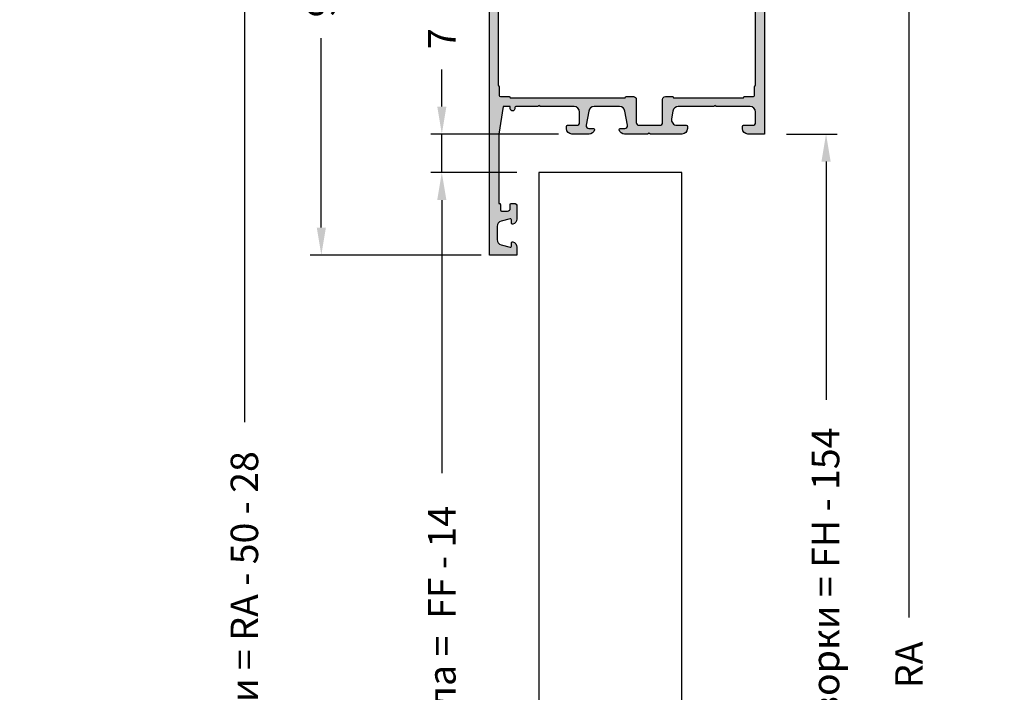
# Model space of a CAD drawing. Units: millimetres. Extents: x -286258 to 20675, y 209 to 120414.
# Drawn here: x 13607 to 13786, y 6110 to 6232 of the extents above; entities that cross this region are included whole.
import ezdxf

# ---------------------------------------------------------------- set-up
doc = ezdxf.new("R2010")
doc.units = ezdxf.units.MM
for name, color, linetype in [('AL_CONT', 50, 'Continuous'), ('BEM', 7, 'Continuous'), ('DIM_2', 253, 'Continuous'), ('GL_EDGE', 101, 'Continuous'), ('xline', 7, 'Continuous')]:
    doc.layers.add(name, color=color, linetype=linetype)
doc.styles.add('TEXT', font='ARIAL.TTF')
doc.dimstyles.new('TSG_1_2', dxfattribs={"dimscale": 0, "dimtxt": 2.5, "dimasz": 2.5, "dimexe": 1, "dimexo": 2, "dimgap": 2, "dimtad": 0, "dimdec": 1, "dimlfac": -1, "dimzin": 9, "dimdsep": 46, "dimtxsty": 'TEXT', "dimcen": -1, "dimclrd": 7, "dimclre": 7, "dimclrt": 4, "dimadec": 0, "dimazin": 0, "dimtfac": 0.7, "dimtdec": 1, "dimtmove": 0, "dimatfit": 2, "dimfxl": 1, "dimtolj": 1, "dimtzin": 9, "dimarcsym": 0})

# ---------------------------------------------------------------- blocks, each defined once
blk = doc.blocks.new('*D118')
at = {"layer": 'BEM', "color": 7, "lineweight": -2, "transparency": 16777216}
for p, q in [((13745.87422429393, 6338.580277213074), (13770.35334162602, 6338.580277213074)), ((13768.35334162291, 6333.580277205278), (13768.35334162291, 6123.660712807346)), ((13768.35334162291, 5896.576755476789), (13768.35334162291, 6106.496319874716)), ((13736.86484700443, 5891.576755468993), (13770.35334162602, 5891.576755468993))]:
    blk.add_line(p, q, dxfattribs=at)
at = {"layer": 'BEM', "color": 7, "transparency": 16777216}
for points in [[(13767.52000828827, 6333.580277205278), (13769.18667495754, 6333.580277205278), (13768.35334162291, 6338.580277213074)], [(13767.52000828827, 5896.576755476789), (13769.18667495754, 5896.576755476789), (13768.35334162291, 5891.576755468993)]]:
    blk.add_solid(points, dxfattribs=at)
at = {"layer": 'DEFPOINTS', "color": 0, "transparency": 16777216}
for p in [(13741.87422428769, 6338.580277213074), (13732.86484699819, 5891.576755468993), (13768.35334162291, 5891.576755468993)]:
    blk.add_point(p, dxfattribs=at)
at = {"layer": 'BEM', "color": 4, "transparency": 16777216, "insert": (13768.3533416229, 6115.078516341033), "char_height": 5.000000007796093, "attachment_point": 5, "rotation": 90, "style": 'TEXT'}
blk.add_mtext('\\A1;RA', dxfattribs=at)
blk = doc.blocks.new('*D120')
at = {"layer": 'BEM', "color": 7, "lineweight": -2, "transparency": 16777216}
for p, q in [((13683.41930114106, 6216.580277214161), (13683.41930114106, 6223.299240380694)), ((13704.63692705196, 6211.580277213075), (13681.41930114063, 6211.580277213075)), ((13683.41930114106, 6204.580277213074), (13683.41930114106, 6211.580277213075)), ((13697.07422428683, 6204.580277213074), (13681.41930114063, 6204.580277213074)), ((13683.41930114106, 6199.580277211988), (13683.41930114106, 6194.580277210901))]:
    blk.add_line(p, q, dxfattribs=at)
at = {"layer": 'BEM', "color": 7, "transparency": 16777216}
for points in [[(13682.58596780755, 6216.580277214161), (13684.25263447458, 6216.580277214161), (13683.41930114106, 6211.580277213075)], [(13682.58596780755, 6199.580277211988), (13684.25263447458, 6199.580277211988), (13683.41930114106, 6204.580277213074)]]:
    blk.add_solid(points, dxfattribs=at)
at = {"layer": 'DEFPOINTS', "color": 0, "transparency": 16777216}
for p in [(13708.63692705283, 6211.580277213075), (13683.41930114106, 6204.580277213074), (13701.07422428769, 6204.580277213074)]:
    blk.add_point(p, dxfattribs=at)
at = {"layer": 'BEM', "color": 4, "transparency": 16777216, "insert": (13683.41930114106, 6228.917589631576), "char_height": 5.00000000108625, "attachment_point": 5, "rotation": 90, "style": 'TEXT'}
blk.add_mtext('\\A1;7', dxfattribs=at)
blk = doc.blocks.new('*D122')
at = {"layer": 'BEM', "color": 7, "lineweight": -2, "transparency": 16777216}
for p, q in [((13688.27422428147, 6283.580277213072), (13645.51826261052, 6283.580277213072)), ((13647.51826261364, 6278.580277205276), (13647.51826261364, 6159.214259954578)), ((13647.51826261364, 5919.576755476791), (13647.51826261364, 6038.942772727484)), ((13688.27422428147, 5914.576755468995), (13645.51826261052, 5914.576755468995))]:
    blk.add_line(p, q, dxfattribs=at)
at = {"layer": 'BEM', "color": 7, "transparency": 16777216}
for points in [[(13646.68492927901, 6278.580277205276), (13648.35159594827, 6278.580277205276), (13647.51826261364, 6283.580277213072)], [(13646.68492927901, 5919.576755476791), (13648.35159594827, 5919.576755476791), (13647.51826261364, 5914.576755468995)]]:
    blk.add_solid(points, dxfattribs=at)
at = {"layer": 'DEFPOINTS', "color": 0, "transparency": 16777216}
for p in [(13692.27422428771, 6283.580277213072), (13647.51826261364, 5914.576755468995), (13692.27422428771, 5914.576755468995)]:
    blk.add_point(p, dxfattribs=at)
at = {"layer": 'BEM', "color": 4, "transparency": 16777216, "insert": (13647.51826261364, 6099.078516341033), "char_height": 5.000000007796093, "attachment_point": 5, "rotation": 90, "style": 'TEXT'}
blk.add_mtext('\\A1;FH = высота створки = RA - 50 - 28', dxfattribs=at)
blk = doc.blocks.new('*D123')
at = {"layer": 'BEM', "color": 7, "lineweight": -2, "transparency": 16777216}
for p, q in [((13697.07422428683, 6204.580277213074), (13681.41930114063, 6204.580277213074)), ((13683.41930114106, 6199.580277211988), (13683.41930114106, 6149.911679434029)), ((13683.41930114106, 6008.57675583757), (13683.41930114106, 6045.080165086561)), ((13697.07418827003, 6003.576755836484), (13681.41930114063, 6003.576755836484))]:
    blk.add_line(p, q, dxfattribs=at)
at = {"layer": 'BEM', "color": 7, "transparency": 16777216}
for points in [[(13682.58596780755, 6199.580277211988), (13684.25263447457, 6199.580277211988), (13683.41930114106, 6204.580277213074)], [(13682.58596780755, 6008.57675583757), (13684.25263447457, 6008.57675583757), (13683.41930114106, 6003.576755836484)]]:
    blk.add_solid(points, dxfattribs=at)
at = {"layer": 'DEFPOINTS', "color": 0, "transparency": 16777216}
for p in [(13701.07422428769, 6204.580277213074), (13683.41930114106, 6003.576755836484), (13701.0741882709, 6003.576755836484)]:
    blk.add_point(p, dxfattribs=at)
at = {"layer": 'BEM', "color": 4, "transparency": 16777216, "insert": (13683.43412758838, 6097.495922260297), "char_height": 5.00000000108625, "attachment_point": 5, "rotation": 90, "style": 'TEXT'}
blk.add_mtext('\\A1;GA = размер стекла =  FF - 14', dxfattribs=at)
blk = doc.blocks.new('*D126')
at = {"layer": 'BEM', "color": 7, "lineweight": -2, "transparency": 16777216}
for p, q in [((13688.27422428147, 6283.580277213072), (13659.50895678466, 6283.580277213072)), ((13661.50895678778, 6278.580277205276), (13661.50895678778, 6244.151218561849)), ((13661.50895678778, 6194.580277220871), (13661.50895678778, 6229.009335864297)), ((13690.57422428146, 6189.580277213075), (13659.50895678466, 6189.580277213075))]:
    blk.add_line(p, q, dxfattribs=at)
at = {"layer": 'BEM', "color": 7, "transparency": 16777216}
for points in [[(13660.67562345315, 6278.580277205276), (13662.34229012241, 6278.580277205276), (13661.50895678778, 6283.580277213072)], [(13660.67562345315, 6194.580277220871), (13662.34229012241, 6194.580277220871), (13661.50895678778, 6189.580277213075)]]:
    blk.add_solid(points, dxfattribs=at)
at = {"layer": 'DEFPOINTS', "color": 0, "transparency": 16777216}
for p in [(13692.27422428771, 6283.580277213072), (13661.50895678778, 6189.580277213075), (13694.57422428769, 6189.580277213075)]:
    blk.add_point(p, dxfattribs=at)
at = {"layer": 'BEM', "color": 4, "transparency": 16777216, "insert": (13661.50895678778, 6236.580277213075), "char_height": 5.000000007796093, "attachment_point": 5, "rotation": 90, "style": 'TEXT'}
blk.add_mtext('\\A1;94', dxfattribs=at)
blk = doc.blocks.new('*D128')
at = {"layer": 'BEM', "color": 7, "lineweight": -2, "transparency": 16777216}
for p, q in [((13746.07422428856, 6211.580277213072), (13755.28971746036, 6211.580277213072)), ((13753.28971745993, 6206.580277211986), (13753.28971745993, 6163.28018506629)), ((13753.28971745993, 6001.576755470081), (13753.28971745993, 6056.146487907953)), ((13744.57422428857, 5996.576755468996), (13755.28971746036, 5996.576755468996))]:
    blk.add_line(p, q, dxfattribs=at)
at = {"layer": 'BEM', "color": 7, "transparency": 16777216}
for points in [[(13752.45638412641, 6206.580277211986), (13754.12305079344, 6206.580277211986), (13753.28971745993, 6211.580277213072)], [(13752.45638412641, 6001.576755470081), (13754.12305079344, 6001.576755470081), (13753.28971745993, 5996.576755468996)]]:
    blk.add_solid(points, dxfattribs=at)
at = {"layer": 'DEFPOINTS', "color": 0, "transparency": 16777216}
for p in [(13742.07422428769, 6211.580277213072), (13753.28971745993, 6211.580277213072), (13740.5742242877, 5996.576755468996)]:
    blk.add_point(p, dxfattribs=at)
at = {"layer": 'BEM', "color": 4, "transparency": 16777216, "insert": (13753.19260396603, 6109.713336487123), "char_height": 5.00000000108625, "attachment_point": 5, "rotation": 90, "style": 'TEXT'}
blk.add_mtext('\\A1;FF = фальц створки = FH - 154', dxfattribs=at)
blk = doc.blocks.new('252281')
at = {"layer": 'DIM_2'}
h = blk.add_hatch(color=256, dxfattribs=at)
edge = h.paths.add_edge_path(flags=16)
edge.add_line((6.600000000000406, -1.300000000000882), (6.600000000001656, -20.50000000000093))
edge.add_arc((6.600000000001656, -20.70000000000097), 0.2000000000000455, 1.63140612130519e-11, 90, ccw=False)
edge.add_line((6.800000000001702, -20.70000000000092), (6.800000000001588, -24.30000000000088))
edge.add_arc((6.600000000001429, -24.30000000000082), 0.2000000000001592, 270, 359.99999999998374, ccw=False)
edge.add_line((6.600000000001429, -24.50000000000098), (6.600000000000747, -37.20000000000092))
edge.add_line((6.600000000000747, -37.20000000000092), (6.600000000000178, -43.70000000000103))
edge.add_arc((6.600000000000292, -43.90000000000096), 0.1999999999999318, 0, 90.00000000003263, ccw=False)
edge.add_line((6.800000000000224, -43.90000000000096), (6.800015111128501, -45.50000188888983))
edge.add_arc((7.000015111119568, -45.50000000000104), 0.1999999999999866, 180.000541126778, 269.9999999999992)
edge.add_line((7.000015111119565, -45.70000000000103), (8.600000000000293, -45.70000000000103))
edge.add_arc((8.600000000000179, -45.90000000000096), 0.1999999999999318, 3.26281224261038e-11, 89.99999999996737, ccw=False)
edge.add_line((8.80000000000011, -45.90000000000085), (46.20000000000074, -45.90000000000091))
edge.add_arc((46.40000000000067, -45.90000000000091), 0.1999999999999318, 90, 180, ccw=False)
edge.add_line((46.40000000000067, -45.70000000000098), (48.00000000000072, -45.70000000000098))
edge.add_arc((48.00000000000074, -45.50000000000097), 0.2000000000000028, 269.9999999999959, 359.999999999996)
edge.add_line((48.20000000000074, -45.50000000000099), (48.20000000000074, -43.90000000000091))
edge.add_arc((48.40000000000067, -43.90000000000091), 0.1999999999999318, 90, 180, ccw=False)
edge.add_line((48.40000000000067, -43.70000000000098), (48.40000000000082, -22.79999780048151))
edge.add_arc((48.40000000000082, -22.59999780048158), 0.1999999999999318, 180, 270, ccw=False)
edge.add_line((48.20000000000088, -22.59999780048158), (48.20000000000088, -21.29999780048151))
edge.add_arc((48.7000000000009, -21.29999780048153), 0.5000000000000142, 89.99999999999841, 179.9999999999984, ccw=False)
edge.add_line((48.70000000000091, -20.79999780048151), (52.90000000000084, -20.79999780048157))
edge.add_arc((52.90000000000084, -20.29999780048157), 0.5, 270, 360)
edge.add_line((53.40000000000084, -20.29999780048157), (53.40000000000084, -16.50000000000099))
edge.add_arc((52.90000000000086, -16.50000000000097), 0.4999999999999858, 359.9999999999984, 449.9999999999984)
edge.add_line((52.90000000000087, -16.00000000000099), (48.70000000000094, -16.00000000000093))
edge.add_arc((48.70000000000094, -15.50000000000093), 0.5, 179.9999999999998, 270, ccw=False)
edge.add_line((48.20000000000094, -15.50000000000093), (48.20000000000094, -14.20000000000086))
edge.add_arc((48.40000000000087, -14.20000000000086), 0.1999999999999318, 90, 180, ccw=False)
edge.add_line((48.40000000000087, -14.00000000000093), (48.40000000000093, -1.300000000000885))
edge.add_arc((48.40000000000094, -1.100000000000968), 0.1999999999999176, 179.9999999999959, 269.9999999999959, ccw=False)
edge.add_line((48.20000000000103, -1.100000000000954), (48.20000000000103, 0.499999999999126))
edge.add_arc((48.00000000000102, 0.4999999999991102), 0.2000000000000028, 4.532290421085447e-12, 90.00000000000408)
edge.add_line((48.00000000000101, 0.6999999999991147), (46.40000000000096, 0.6999999999991147))
edge.add_arc((46.40000000000096, 0.8999999999990465), 0.1999999999999318, 180, 270, ccw=False)
edge.add_line((46.20000000000103, 0.8999999999990465), (8.800000000000566, 0.8999999999989363))
edge.add_arc((8.600000000000747, 0.8999999999988795), 0.1999999999998181, -90.00000000003263, 1.63140612130519e-11, ccw=False)
edge.add_line((8.600000000000634, 0.6999999999990614), (7.000015111119793, 0.6999999999990614))
edge.add_arc((7.000015111119795, 0.4999999999990751), 0.1999999999999863, 90.00000000000077, 179.9994588732227)
edge.add_line((6.800015111128729, 0.5000018888878621), (6.800000000000451, -1.100000000001007))
edge.add_arc((6.600000000000519, -1.10000000000095), 0.1999999999999318, 269.99999999996743, 359.99999999998374, ccw=False)
edge = h.paths.add_edge_path()
edge.add_line((54.00000000000095, -1.500000000000931), (53.60000000000097, -1.500000000000931))
edge.add_arc((53.60000000000097, -1.300000000000885), 0.2000000000000455, 180, 270, ccw=False)
edge.add_line((53.40000000000093, -1.300000000000885), (53.40000000000093, 0.3999999999990465))
edge.add_arc((52.90000000000093, 0.3999999999990465), 0.5, 0, 90)
edge.add_line((52.90000000000093, 0.8999999999990465), (51.00000000000095, 0.8999999999990465))
edge.add_arc((51.00000000000094, -0.1000000000009393), 0.9999999999999858, 89.99999999999919, 179.9999999999976)
edge.add_line((50.00000000000095, -0.1000000000008967), (50.00000000000095, -6.217157287526295))
edge.add_arc((49.80000000000111, -6.217157287526355), 0.1999999999998465, -45.0000000000108, 1.7280399333685637e-11, ccw=False)
edge.add_line((49.94142135623828, -6.358578643763583), (49.80000000000099, -6.50000000000087))
edge.add_line((49.80000000000099, -6.50000000000087), (49.94142135623828, -6.641421356238158))
edge.add_arc((49.8000000000011, -6.782842712475349), 0.199999999999825, -2.802380549837835e-11, 45.00000000000182, ccw=False)
edge.add_line((50.00000000000092, -6.782842712475446), (50.0000000000009, -13.15314222700905))
edge.add_arc((51.00000000000102, -13.153142227009), 1.000000000000121, 180.0000000000029, 259.9999999999956)
edge.add_line((50.82635182233399, -14.13794998002131), (52.22635182233397, -14.38480775301311))
edge.add_arc((52.40000000000092, -13.40000000000095), 0.9999999999999567, 259.9999999999986, 360.0000000000024)
edge.add_line((53.40000000000087, -13.40000000000091), (53.40000000000087, -11.70000000000098))
edge.add_arc((53.60000000000092, -11.70000000000098), 0.2000000000000455, 90, 180, ccw=False)
edge.add_line((53.60000000000092, -11.50000000000093), (54.0000000000009, -11.50000000000093))
edge.add_arc((54.0000000000009, -12.50000000000093), 1, 0, 90, ccw=False)
edge.add_line((55.0000000000009, -12.50000000000093), (55.00000000000087, -18.21715728752635))
edge.add_arc((54.80000000000104, -18.21715728752645), 0.1999999999998252, -45.00000000000142, 2.8478552849264815e-11, ccw=False)
edge.add_line((54.94142135623822, -18.35857864376364), (54.80000000000094, -18.50000000000093))
edge.add_line((54.80000000000094, -18.50000000000093), (54.94142135623822, -18.64142135623822))
edge.add_arc((54.80000000000101, -18.78284271247538), 0.1999999999998238, -3.660716174636036e-11, 44.99999999998988, ccw=False)
edge.add_line((55.00000000000084, -18.78284271247551), (55.00000000000084, -22.92540113124007))
edge.add_arc((54.00000000000082, -22.92540113124009), 1.000000000000014, -75.52248781407121, 7.958078640513122e-13, ccw=False)
edge.add_arc((54.20000000000086, -23.69999780048155), 0.2000000000000228, 179.9999999999827, 284.4775121859127, ccw=False)
edge.add_line((54.00000000000084, -23.69999780048149), (54.00000000000084, -22.89999780048154))
edge.add_arc((53.50000000000095, -22.89999780048136), 0.4999999999998934, 359.99999999998, 460.0000000000066)
edge.add_line((53.41317591116744, -22.40759392397538), (50.82635182233393, -22.8637208051833))
edge.add_arc((51.00000000000092, -23.84852855819561), 1.000000000000116, 100.0000000000023, 179.9999999999937)
edge.add_line((50.00000000000081, -23.8485285581955), (50.00000000000078, -28.45146704276745))
edge.add_arc((51.00000000000086, -28.45146704276738), 1.000000000000078, 180.0000000000041, 259.9999999999977)
edge.add_line((50.82635182233388, -29.43627479577966), (53.41317591116739, -29.8924016769877))
edge.add_arc((53.50000000000089, -29.39999780048171), 0.4999999999998897, 259.9999999999935, 360.0000000000199)
edge.add_line((54.00000000000078, -29.39999780048154), (54.00000000000078, -28.59999780048158))
edge.add_arc((54.20000000000082, -28.59999780048165), 0.2000000000000384, 75.52248781408417, 179.9999999999817, ccw=False)
edge.add_arc((54.00000000000087, -29.37459446972301), 0.9999999999999053, 3.979039320256561e-13, 75.52248781407411, ccw=False)
edge.add_line((55.00000000000078, -29.374594469723), (55.00000000000078, -32.50000000000093))
edge.add_arc((54.00000000000078, -32.50000000000093), 1, -90, 0, ccw=False)
edge.add_line((54.00000000000078, -33.50000000000093), (53.6000000000008, -33.50000000000087))
edge.add_arc((53.6000000000008, -33.30000000000083), 0.2000000000000455, 180, 270, ccw=False)
edge.add_line((53.40000000000076, -33.30000000000083), (53.40000000000076, -31.60000000000095))
edge.add_arc((52.90000000000076, -31.60000000000095), 0.5, 0, 90)
edge.add_line((52.90000000000076, -31.10000000000095), (51.00000000000078, -31.1000000000009))
edge.add_arc((51.00000000000078, -32.1000000000009), 1, 90, 180)
edge.add_line((50.00000000000078, -32.1000000000009), (50.00000000000072, -38.2171572875263))
edge.add_arc((49.8000000000009, -38.2171572875264), 0.1999999999998252, -45.00000000000142, 2.8478552849264815e-11, ccw=False)
edge.add_line((49.94142135623808, -38.35857864376359), (49.80000000000079, -38.50000000000087))
edge.add_line((49.80000000000079, -38.50000000000087), (49.94142135623808, -38.64142135623816))
edge.add_arc((49.8000000000009, -38.78284271247535), 0.1999999999998238, -2.8478552849264815e-11, 45.00000000000142, ccw=False)
edge.add_line((50.00000000000072, -38.78284271247545), (50.00000000000072, -42.70000000000092))
edge.add_arc((50.2000000000007, -42.70000000000088), 0.1999999999999744, 180.0000000000122, 270.0000000000203)
edge.add_line((50.20000000000077, -42.90000000000085), (50.4000000000007, -42.90000000000085))
edge.add_arc((50.40000000000074, -43.3000000000009), 0.4000000000000483, 1.0174971976084635e-11, 90.00000000000608, ccw=False)
edge.add_arc((50.40000000000069, -43.30000000000082), 0.4000000000000981, 269.99999999999693, 359.999999999999, ccw=False)
edge.add_line((50.40000000000067, -43.70000000000092), (50.0000000000007, -43.70000000000081))
edge.add_line((50.0000000000007, -43.70000000000081), (50.0000000000007, -45.00000000000087))
edge.add_line((50.0000000000007, -45.00000000000087), (55.0000000000007, -45.80000000000089))
edge.add_line((55.0000000000007, -45.80000000000089), (67.60000000000069, -45.80000000000094))
edge.add_line((67.60000000000069, -45.80000000000094), (67.60000000000069, -45.70000000000092))
edge.add_arc((67.80000000000064, -45.70000000000093), 0.199999999999946, 89.99999999999591, 179.9999999999959, ccw=False)
edge.add_line((67.80000000000065, -45.50000000000099), (68.80000000000076, -45.50000000000099))
edge.add_arc((68.80000000000071, -45.300000000001), 0.1999999999999886, 270.0000000000163, 360.0000000000163)
edge.add_line((69.0000000000007, -45.30000000000094), (69.0000000000007, -44.20000000000103))
edge.add_arc((68.5000000000007, -44.20000000000103), 0.5, 0, 90)
edge.add_line((68.5000000000007, -43.70000000000103), (67.80000000000076, -43.70000000000103))
edge.add_arc((67.80000000000076, -43.50000000000099), 0.2000000000000455, 180, 270, ccw=False)
edge.add_line((67.60000000000072, -43.50000000000099), (67.60000000000072, -43.00000000000099))
edge.add_arc((68.10000000000072, -43.00000000000099), 0.5, 90, 180, ccw=False)
edge.add_line((68.10000000000072, -42.50000000000099), (70.42540300000077, -42.50000000000099))
edge.add_arc((70.42540320672472, -43.50000016012878), 1.000000160127811, 14.477519255386824, 90.00001184440822, ccw=False)
edge.add_arc((71.20000000000076, -43.30000000000105), 0.199999999999936, -90.00000000000398, 14.477511999990725, ccw=False)
edge.add_line((71.20000000000074, -43.50000000000099), (70.60000000000072, -43.50000000000099))
edge.add_arc((70.60000004227943, -43.69999994490219), 0.1999999449012053, 90.00001211196268, 195.0000772125877)
edge.add_line((70.40681500000075, -43.75176400000097), (70.83742417371163, -45.35881904510355))
edge.add_arc((71.80335000000073, -45.10000000000103), 1.000000000000039, 194.9999999999993, 269.9999999999976)
edge.add_line((71.80335000000069, -46.10000000000107), (74.19665000000064, -46.10000000000107))
edge.add_arc((74.19665010172953, -45.09999992194182), 1.000000078059257, 269.9999941713646, 344.9999992434997)
edge.add_line((75.16257600000075, -45.35881900000108), (75.59318516525845, -43.75176380902158))
edge.add_arc((75.40000000000065, -43.70000000000104), 0.1999999999999966, 344.9999999999905, 449.9999999999919)
edge.add_line((75.40000000000067, -43.50000000000104), (74.80000000000076, -43.50000000000104))
edge.add_arc((74.80000012403505, -43.30000016012885), 0.1999998398722298, 165.5224295215821, 269.9999644667658, ccw=False)
edge.add_arc((75.57459700000075, -43.50000000000109), 1.000000000000047, 90.0000000000008, 165.5224879999997, ccw=False)
edge.add_line((75.57459700000074, -42.50000000000104), (77.00000000000071, -42.50000000000105))
edge.add_line((77.00000000000071, -42.50000000000105), (77.00000000000067, -47.50000000000104))
edge.add_line((77.00000000000067, -47.50000000000104), (-16.9999999999978, -47.50000000000104))
edge.add_line((-16.9999999999978, -47.50000000000104), (-16.9999999999978, -42.5000000000011))
edge.add_line((-16.9999999999978, -42.5000000000011), (-15.57459699999772, -42.50000000000109))
edge.add_arc((-15.57459699999774, -43.50000000000104), 0.9999999999999432, 14.477512000002207, 89.9999999999988, ccw=False)
edge.add_arc((-14.80000012403202, -43.3000001601289), 0.1999998398721249, -89.99996446677193, 14.47757047845721, ccw=False)
edge.add_line((-14.79999999999775, -43.50000000000098), (-15.39999999999766, -43.50000000000098))
edge.add_arc((-15.39999999999767, -43.70000000000104), 0.2000000000000597, 89.99999999999795, 189.9999999999916)
edge.add_line((-15.59696155060017, -43.73472963553441), (-15.32560869050947, -45.27364817766802))
edge.add_arc((-14.3408009374973, -45.1000000000011), 0.999999999999957, 189.9999999999998, 270.0000000000022)
edge.add_line((-14.34080093749726, -46.10000000000106), (-11.6591991704408, -46.10000000000101))
edge.add_arc((-11.65919917044079, -45.10000000000102), 0.9999999999999929, 269.9999999999994, 349.9999999999985)
edge.add_line((-10.67439141742859, -45.27364817766797), (-10.40303855733789, -43.73472963553436))
edge.add_arc((-10.6000001079403, -43.70000000000095), 0.1999999999999698, 349.9999999999937, 449.9999999999964)
edge.add_line((-10.60000010794029, -43.50000000000099), (-11.19999999999773, -43.50000000000099))
edge.add_arc((-11.19999999999772, -43.30000000000102), 0.1999999999999673, 165.5224880000034, 269.9999999999964, ccw=False)
edge.add_arc((-10.42540320672174, -43.50000016012876), 1.000000160127798, 89.99998815559042, 165.5224807446104, ccw=False)
edge.add_line((-10.42540299999776, -42.50000000000099), (-8.099999999997706, -42.50000000000099))
edge.add_arc((-8.099999999997706, -43.00000000000099), 0.5, 2.5977442419389263e-11, 90, ccw=False)
edge.add_line((-7.599999999997707, -43.00000000000076), (-7.599999999997253, -43.50000000000065))
edge.add_arc((-7.799999999997568, -43.50000000000049), 0.2000000000003155, 270.0000000000122, 359.9999999999552, ccw=False)
edge.add_line((-7.799999999997525, -43.70000000000081), (-8.499999999997797, -43.70000000000092))
edge.add_arc((-8.499999999997797, -44.20000000000092), 0.5, 90, 180)
edge.add_line((-8.999999999997797, -44.20000000000092), (-8.999999999997797, -44.80000000000094))
edge.add_arc((-8.799999999997752, -44.80000000000094), 0.2000000000000455, 180, 270)
edge.add_line((-8.799999999997752, -45.00000000000099), (-7.799999999997696, -45.00000000000099))
edge.add_arc((-7.799999999997667, -45.20000000000095), 0.1999999999999602, -8.071765478234738e-12, 90.00000000000807, ccw=False)
edge.add_line((-7.599999999997707, -45.20000000000098), (-7.599999999997707, -45.80000000000106))
edge.add_line((-7.599999999997707, -45.80000000000106), (9.818812429784884e-12, -45.80000000000089))
edge.add_line((9.818812429784884e-12, -45.80000000000089), (5.000000000002088, -45.00000000000184))
edge.add_line((5.000000000002088, -45.00000000000184), (5.00000000000277, -43.69999999999376))
edge.add_line((5.00000000000277, -43.69999999999376), (4.600000000002566, -43.69999999999393))
edge.add_arc((4.600000000002566, -43.29999999999406), 0.3999999999998636, 179.9999999999674, 270, ccw=False)
edge.add_arc((4.600000000002566, -43.29999999999372), 0.3999999999998636, 90, 180.0000000000163, ccw=False)
edge.add_line((4.600000000002566, -42.89999999999386), (4.800000000002497, -42.89999999999386))
edge.add_arc((4.800000000002469, -42.69999999999393), 0.1999999999999318, 270.0000000000081, 360.0000000000326)
edge.add_line((5.000000000002401, -42.69999999999381), (5.000000000001037, -36.50000000000059))
edge.add_arc((4.500000000001051, -36.50000000000069), 0.4999999999999858, 1.139910797836557e-11, 90.0000000000016)
edge.add_line((4.500000000001037, -36.0000000000007), (2.100000000002594, -36.00000000000059))
edge.add_arc((2.100000000002594, -36.50000000000059), 0.5, 90, 180)
edge.add_line((1.600000000002594, -36.50000000000059), (1.600000000002594, -38.00000000000059))
edge.add_arc((1.100000000002594, -38.00000000000059), 0.5, -90, 0, ccw=False)
edge.add_line((1.100000000002594, -38.50000000000059), (-3.799999999997156, -38.50000000000059))
edge.add_arc((-3.799999999997156, -38.30000000000054), 0.2000000000000455, 180, 270, ccw=False)
edge.add_line((-3.999999999997201, -38.30000000000054), (-3.999999999997201, -35.10000000000061))
edge.add_arc((-3.799999999997142, -35.10000000000063), 0.2000000000000597, 90.00000000000409, 179.9999999999959, ccw=False)
edge.add_line((-3.799999999997156, -34.90000000000057), (-2.999999999997088, -34.90000000000057))
edge.add_arc((-2.999999999997102, -35.10000000000063), 0.2000000000000597, 3.979039320256561e-12, 89.99999999999591, ccw=False)
edge.add_line((-2.799999999997042, -35.10000000000061), (-2.799999999997156, -36.90000000000057))
edge.add_arc((-2.59999999999711, -36.90000000000057), 0.2000000000000455, 180, 270)
edge.add_line((-2.59999999999711, -37.10000000000061), (-0.1999999999972468, -37.10000000000061))
edge.add_arc((-0.1999999999972468, -36.90000000000057), 0.2000000000000455, 270, 360)
edge.add_line((2.798650200475095e-12, -36.90000000000057), (2.116529174145398e-12, -32.10000000000061))
edge.add_arc((0.2000000000021762, -32.10000000000062), 0.2000000000000597, 90.00000000000409, 179.9999999999959, ccw=False)
edge.add_line((0.200000000002162, -31.90000000000056), (1.400000000002549, -31.90000000000056))
edge.add_arc((1.400000000002549, -32.10000000000061), 0.2000000000000455, 0, 90, ccw=False)
edge.add_line((1.600000000002594, -32.10000000000061), (1.600000000002594, -34.0000000000007))
edge.add_arc((1.800000000002639, -34.0000000000007), 0.2000000000000455, 180, 270)
edge.add_line((1.800000000002639, -34.20000000000074), (4.500000000000752, -34.20000000000075))
edge.add_arc((4.500000000000766, -33.70000000000076), 0.4999999999999858, 269.9999999999984, 360.0000000000016)
edge.add_line((5.000000000000752, -33.70000000000075), (4.999999999999786, -22.78284271247528))
edge.add_arc((5.199999999999717, -22.78284271247522), 0.1999999999999309, 135.0000000000106, 180.0000000000153, ccw=False)
edge.add_line((5.05857864376243, -22.64142135623799), (5.199999999999718, -22.5000000000007))
edge.add_line((5.199999999999718, -22.5000000000007), (5.058578643762544, -22.35857864376341))
edge.add_arc((5.200000000000405, -22.21715728752739), 0.1999999999994833, 179.9999999996387, 224.9999999996283, ccw=False)
edge.add_line((5.000000000000923, -22.21715728752612), (5.000000000000866, -10.0000000000007))
edge.add_arc((4.800000000000835, -10.00000000000069), 0.2000000000000313, 359.999999999996, 449.9999999999878)
edge.add_line((4.800000000000877, -9.800000000000654), (4.000000000000866, -9.800000000000654))
edge.add_arc((4.00000000000088, -10.00000000000066), 0.2000000000000028, 90.00000000000408, 180.0000000000122)
edge.add_line((3.800000000000877, -10.0000000000007), (3.800000000000877, -10.60000000000072))
edge.add_arc((3.600000000000931, -10.60000000000071), 0.199999999999946, 269.9999999999878, 359.9999999999959, ccw=False)
edge.add_line((3.600000000000889, -10.80000000000065), (3.000000000002742, -10.80000000000065))
edge.add_arc((3.000000000002699, -10.60000000000071), 0.199999999999946, 180.0000000000041, 270.0000000000122, ccw=False)
edge.add_line((2.800000000002753, -10.60000000000072), (2.800000000002753, -10.0000000000007))
edge.add_arc((2.60000000000275, -10.00000000000066), 0.2000000000000028, 359.9999999999878, 449.999999999996)
edge.add_line((2.600000000002765, -9.800000000000654), (1.800000000002753, -9.800000000000653))
edge.add_arc((1.800000000002796, -10.00000000000068), 0.2000000000000313, 90.00000000001222, 180.0000000000041)
edge.add_line((1.600000000002765, -10.0000000000007), (1.600000000002708, -12.90000000000079))
edge.add_arc((1.400000000002662, -12.90000000000079), 0.2000000000000455, -90, 0, ccw=False)
edge.add_line((1.400000000002662, -13.10000000000084), (0.2000000000022757, -13.10000000000084))
edge.add_arc((0.2000000000022899, -12.90000000000078), 0.2000000000000597, 180.0000000000041, 269.9999999999959, ccw=False)
edge.add_line((2.230216011867014e-12, -12.90000000000079), (2.912337038196711e-12, -8.100000000000723))
edge.add_arc((-0.1999999999971331, -8.100000000000723), 0.2000000000000455, 0, 90)
edge.add_line((-0.1999999999971331, -7.900000000000677), (-2.599999999996997, -7.900000000000677))
edge.add_arc((-2.599999999996997, -8.100000000000723), 0.2000000000000455, 90, 180)
edge.add_line((-2.799999999997042, -8.100000000000723), (-2.799999999996929, -9.900000000000789))
edge.add_arc((-2.99999999999696, -9.90000000000069), 0.2000000000000313, 269.9999999999959, 359.9999999999715, ccw=False)
edge.add_line((-2.999999999996974, -10.10000000000072), (-3.799999999997042, -10.10000000000072))
edge.add_arc((-3.799999999997056, -9.90000000000069), 0.2000000000000313, 180.0000000000285, 270.0000000000041, ccw=False)
edge.add_line((-3.999999999997088, -9.900000000000789), (-3.999999999997088, -6.500000000000701))
edge.add_line((-3.999999999997088, -6.500000000000701), (1.600000000001343, -6.500000000000699))
edge.add_line((1.600000000001343, -6.500000000000701), (5.000000000001241, -6.5000000000007))
edge.add_line((5.000000000001241, -6.5000000000007), (5.000000000002396, 2.499999999999186))
edge.add_line((5.000000000002396, 2.499999999999187), (55.00000000000099, 2.499999999999068))
edge.add_line((55.00000000000099, 2.499999999999068), (55.00000000000095, -0.5000000000009308))
edge.add_arc((54.00000000000095, -0.5000000000009308), 1, -90, 0, ccw=False)
at = {"layer": 'AL_CONT'}
for points in [[(54.00000000000095, -1.500000000000931), (53.60000000000097, -1.500000000000931, -0.414213562373095), (53.40000000000093, -1.300000000000885), (53.40000000000093, 0.3999999999990465, 0.414213562373095), (52.90000000000093, 0.8999999999990465), (51.00000000000095, 0.8999999999990465, 0.4142135623730867), (50.00000000000095, -0.1000000000008967), (50.00000000000095, -6.217157287526295, -0.1989123673797852), (49.94142135623828, -6.358578643763583), (49.80000000000099, -6.50000000000087), (49.94142135623828, -6.641421356238158, -0.198912367379793), (50.00000000000092, -6.782842712475446), (50.0000000000009, -13.15314222700905, 0.3639702342661662), (50.82635182233399, -14.13794998002131), (52.22635182233397, -14.38480775301311, 0.4663076581550191), (53.40000000000087, -13.40000000000091), (53.40000000000087, -11.70000000000098, -0.414213562373095), (53.60000000000092, -11.50000000000093), (54.0000000000009, -11.50000000000093, -0.414213562373095), (55.0000000000009, -12.50000000000093), (55.00000000000087, -18.21715728752635, -0.1989123673797937), (54.94142135623822, -18.35857864376364), (54.80000000000094, -18.50000000000093), (54.94142135623822, -18.64142135623822, -0.1989123673797785), (55.00000000000084, -18.78284271247551), (55.00000000000084, -22.92540113124007, -0.3419987131196556), (54.25000000000081, -23.89364696779196, -0.4903143948258686), (54.00000000000084, -23.69999780048149), (54.00000000000084, -22.89999780048154, 0.4663076581551394), (53.41317591116744, -22.40759392397538), (50.82635182233393, -22.8637208051833, 0.3639702342661597), (50.00000000000081, -23.8485285581955), (50.00000000000078, -28.45146704276745, 0.3639702342661707), (50.82635182233388, -29.43627479577966), (53.41317591116739, -29.8924016769877, 0.4663076581551394), (54.00000000000078, -29.39999780048154), (54.00000000000078, -28.59999780048158, -0.4903143948256931), (54.25000000000078, -28.40634863317123, -0.3419987131196643), (55.00000000000078, -29.374594469723), (55.00000000000078, -32.50000000000093, -0.414213562373095), (54.00000000000078, -33.50000000000093), (53.6000000000008, -33.50000000000087, -0.414213562373095), (53.40000000000076, -33.30000000000083), (53.40000000000076, -31.60000000000095, 0.414213562373095), (52.90000000000076, -31.10000000000095), (51.00000000000078, -31.1000000000009, 0.414213562373095), (50.00000000000078, -32.1000000000009), (50.00000000000072, -38.2171572875263, -0.1989123673797912), (49.94142135623808, -38.35857864376359), (49.80000000000079, -38.50000000000087), (49.94142135623808, -38.64142135623816, -0.1989123673797912), (50.00000000000072, -38.78284271247545), (50.00000000000072, -42.70000000000092, 0.4142135623731365), (50.20000000000077, -42.90000000000085), (50.4000000000007, -42.90000000000085, -0.4142135623730743), (50.80000000000079, -43.30000000000083, -0.4142135623731054), (50.40000000000067, -43.70000000000092), (50.0000000000007, -43.70000000000081), (50.0000000000007, -45.00000000000087), (55.0000000000007, -45.80000000000089), (67.60000000000069, -45.80000000000094), (67.60000000000069, -45.70000000000092, -0.4142135623731054), (67.80000000000065, -45.50000000000099), (68.80000000000076, -45.50000000000099, 0.414213562373095), (69.0000000000007, -45.30000000000094), (69.0000000000007, -44.20000000000103, 0.414213562373095), (68.5000000000007, -43.70000000000103), (67.80000000000076, -43.70000000000103, -0.414213562373095), (67.60000000000072, -43.50000000000099), (67.60000000000072, -43.00000000000099, -0.414213562373095), (68.10000000000072, -42.50000000000099), (70.42540300000077, -42.50000000000099, -0.3419987363911882), (71.39364916747333, -43.25000000062951, -0.4903143938195308), (71.20000000000074, -43.50000000000099), (70.60000000000072, -43.50000000000099, 0.4931457791664525), (70.40681500000075, -43.75176400000097), (70.83742417371163, -45.35881904510355, 0.3394542588633671), (71.80335000000069, -46.10000000000107), (74.19665000000064, -46.10000000000107, 0.3394542835449199), (75.16257600000075, -45.35881900000108), (75.59318516525845, -43.75176380902158, 0.4931454260313115), (75.40000000000067, -43.50000000000104), (74.80000000000076, -43.50000000000104, -0.4903145180058249), (74.60635116263758, -43.25000000314312, -0.3419987140258021), (75.57459700000074, -42.50000000000104), (77.00000000000071, -42.50000000000105), (77.00000000000067, -47.50000000000104), (-16.9999999999978, -47.50000000000104), (-16.9999999999978, -42.5000000000011), (-15.57459699999772, -42.50000000000109, -0.3419987140257905), (-14.60635116263468, -43.25000000314306, -0.4903145180060705), (-14.79999999999775, -43.50000000000098), (-15.39999999999766, -43.50000000000098, 0.4663076581549677), (-15.59696155060017, -43.73472963553441), (-15.32560869050947, -45.27364817766802, 0.3639702342662148), (-14.34080093749726, -46.10000000000106), (-11.6591991704408, -46.10000000000101, 0.3639702342661984), (-10.67439141742859, -45.27364817766797), (-10.40303855733789, -43.73472963553436, 0.4663076581550099), (-10.60000010794029, -43.50000000000099), (-11.19999999999773, -43.50000000000099, -0.4903143938195183), (-11.39364916747031, -43.25000000062945, -0.3419987363911811), (-10.42540299999776, -42.50000000000099), (-8.099999999997706, -42.50000000000099, -0.4142135623729619), (-7.599999999997707, -43.00000000000076), (-7.599999999997253, -43.50000000000065, -0.4142135623728037), (-7.799999999997525, -43.70000000000081), (-8.499999999997797, -43.70000000000092, 0.414213562373095), (-8.999999999997797, -44.20000000000092), (-8.999999999997797, -44.80000000000094, 0.414213562373095), (-8.799999999997752, -45.00000000000099), (-7.799999999997696, -45.00000000000099, -0.4142135623731783), (-7.599999999997707, -45.20000000000098), (-7.599999999997707, -45.80000000000106), (9.818812429784884e-12, -45.80000000000089), (5.000000000002088, -45.00000000000184), (5.00000000000277, -43.69999999999376), (4.600000000002566, -43.69999999999393, -0.4142135623732615), (4.200000000002702, -43.29999999999384, -0.4142135623731781), (4.600000000002566, -42.89999999999386), (4.800000000002497, -42.89999999999386, 0.4142135623732199), (5.000000000002401, -42.69999999999381), (5.000000000001037, -36.50000000000059, 0.414213562373045), (4.500000000001037, -36.0000000000007), (2.100000000002594, -36.00000000000059, 0.414213562373095), (1.600000000002594, -36.50000000000059), (1.600000000002594, -38.00000000000059, -0.414213562373095), (1.100000000002594, -38.50000000000059), (-3.799999999997156, -38.50000000000059, -0.414213562373095), (-3.999999999997201, -38.30000000000054), (-3.999999999997201, -35.10000000000061, -0.4142135623730534), (-3.799999999997156, -34.90000000000057), (-2.999999999997088, -34.90000000000057, -0.4142135623730534), (-2.799999999997042, -35.10000000000061), (-2.799999999997156, -36.90000000000057, 0.414213562373095), (-2.59999999999711, -37.10000000000061), (-0.1999999999972469, -37.10000000000061, 0.414213562373095), (2.798650200475095e-12, -36.90000000000057), (2.116529174145398e-12, -32.10000000000061, -0.4142135623730534), (0.200000000002162, -31.90000000000056), (1.400000000002549, -31.90000000000056, -0.414213562373095), (1.600000000002594, -32.10000000000061), (1.600000000002594, -34.0000000000007, 0.414213562373095), (1.800000000002639, -34.20000000000074), (4.500000000000752, -34.20000000000075, 0.4142135623731117), (5.000000000000752, -33.70000000000075), (4.999999999999786, -22.78284271247528, -0.1989123673796791), (5.05857864376243, -22.64142135623799), (5.199999999999718, -22.5000000000007), (5.058578643762544, -22.35857864376341, -0.1989123673796109), (5.000000000000923, -22.21715728752612), (5.000000000000866, -10.0000000000007, 0.4142135623730534), (4.800000000000877, -9.800000000000654), (4.000000000000866, -9.800000000000654, 0.4142135623731368), (3.800000000000877, -10.0000000000007), (3.800000000000877, -10.60000000000072, -0.4142135623731367), (3.600000000000889, -10.80000000000065), (3.000000000002742, -10.80000000000065, -0.4142135623731367), (2.800000000002753, -10.60000000000072), (2.800000000002753, -10.0000000000007, 0.4142135623731367), (2.600000000002765, -9.800000000000654), (1.800000000002753, -9.800000000000653, 0.4142135623730534), (1.600000000002765, -10.0000000000007), (1.600000000002708, -12.90000000000079, -0.414213562373095), (1.400000000002662, -13.10000000000084), (0.2000000000022757, -13.10000000000084, -0.4142135623730534), (2.230216011867014e-12, -12.90000000000079), (2.912337038196711e-12, -8.100000000000723, 0.414213562373095), (-0.1999999999971331, -7.900000000000677), (-2.599999999996997, -7.900000000000677, 0.414213562373095), (-2.799999999997042, -8.100000000000723), (-2.799999999996929, -9.900000000000789, -0.4142135623729702), (-2.999999999996974, -10.10000000000072), (-3.799999999997042, -10.10000000000072, -0.4142135623729702), (-3.999999999997088, -9.900000000000789), (-3.999999999997088, -6.500000000000701), (1.600000000001343, -6.500000000000699), (1.600000000001343, -6.500000000000701), (5.000000000001241, -6.5000000000007), (5.000000000002396, 2.499999999999187), (55.00000000000099, 2.499999999999068), (55.00000000000095, -0.5000000000009308, -0.414213562373095)], [(6.600000000000406, -1.300000000000882), (6.600000000001656, -20.50000000000093, -0.4142135623730117), (6.800000000001702, -20.70000000000092), (6.800000000001588, -24.30000000000088, -0.414213562373012), (6.600000000001429, -24.50000000000098), (6.600000000000747, -37.20000000000092), (6.600000000000178, -43.70000000000103, -0.4142135623732615), (6.800000000000224, -43.90000000000096), (6.800015111128501, -45.50000188888983, 0.414210796162213), (7.000015111119565, -45.70000000000103), (8.600000000000293, -45.70000000000103, -0.414213562372762), (8.80000000000011, -45.90000000000085), (46.20000000000074, -45.90000000000091, -0.414213562373095), (46.40000000000067, -45.70000000000098), (48.00000000000072, -45.70000000000098, 0.414213562373095), (48.20000000000074, -45.50000000000099), (48.20000000000074, -43.90000000000091, -0.414213562373095), (48.40000000000067, -43.70000000000098), (48.40000000000082, -22.79999780048151, -0.414213562373095), (48.20000000000088, -22.59999780048158), (48.20000000000088, -21.29999780048151, -0.414213562373095), (48.70000000000091, -20.79999780048151), (52.90000000000084, -20.79999780048157, 0.414213562373095), (53.40000000000084, -20.29999780048157), (53.40000000000084, -16.50000000000099, 0.414213562373095), (52.90000000000087, -16.00000000000099), (48.70000000000094, -16.00000000000093, -0.414213562373095), (48.20000000000094, -15.50000000000093), (48.20000000000094, -14.20000000000086, -0.414213562373095), (48.40000000000087, -14.00000000000093), (48.40000000000087, -14.00000000000093), (48.40000000000093, -1.300000000000885), (48.40000000000093, -1.300000000000885, -0.414213562373095), (48.20000000000103, -1.100000000000954), (48.20000000000103, 0.499999999999126, 0.4142135623730904), (48.00000000000101, 0.6999999999991147), (46.40000000000096, 0.6999999999991147, -0.414213562373095), (46.20000000000103, 0.8999999999990465), (46.20000000000103, 0.8999999999990465), (8.800000000000566, 0.8999999999989363, -0.4142135623733448), (8.600000000000634, 0.6999999999990614), (7.000015111119793, 0.6999999999990614, 0.4142107961622129), (6.800015111128729, 0.5000018888878621), (6.800000000000451, -1.100000000001007, -0.4142135623731783)]]:
    blk.add_lwpolyline(points, format="xyb", close=True, dxfattribs=at)

msp = doc.modelspace()

# ---------------------------------------------------------------- linework, layer by layer
at = {"layer": 'GL_EDGE'}
msp.add_lwpolyline([(13727.07422428769, 6100.970533986921), (13727.07422428769, 6204.580277213074), (13701.07422428769, 6204.580277213074), (13701.07422428769, 6100.970533986871)], dxfattribs=at)

# ---------------------------------------------------------------- block references
at = {"layer": 'xline', "color": 7, "rotation": 270}
msp.add_blockref('252281', (13739.57422428769, 6266.580277213076), dxfattribs=at)

# ---------------------------------------------------------------- dimensions: what is measured, and where the dimension line sits
at = {"layer": 'BEM'}
for base, p1, p2, text, override, picture, middle in [((13768.35334162291, 5891.576755468993), (13741.87422428769, 6338.580277213074), (13732.86484699819, 5891.576755468993), 'RA', {"dimscale": 2.000000003118437}, '*D118', (13768.3533416229, 6115.078516341033)), ((13647.51826261364, 5914.576755468995), (13692.27422428771, 6283.580277213072), (13692.27422428771, 5914.576755468995), 'FH = высота створки = RA - 50 - 28', {"dimscale": 2.000000003118437}, '*D122', (13647.51826261364, 6099.078516341033)), ((13753.28971745993, 6211.580277213072), (13740.5742242877, 5996.576755468996), (13742.07422428769, 6211.580277213072), 'FF = фальц створки = FH - 154', {"dimscale": 2.0000000004345, "dimtxsty": 'TEXT', "dimtmove": 2}, '*D128', (13753.19260396603, 6109.713336487123)), ((13683.41930114106, 6003.576755836484), (13701.07422428769, 6204.580277213074), (13701.0741882709, 6003.576755836484), 'GA = размер стекла =  FF - 14', {"dimscale": 2.0000000004345, "dimtxsty": 'TEXT', "dimtmove": 2}, '*D123', (13683.43412758838, 6097.495922260297))]:
    dim = msp.add_linear_dim(base=base, p1=p1, p2=p2, angle=270, text=text, dimstyle='TSG_1_2', override=override, dxfattribs=at)
    dim.commit()
    dim.dimension.update_dxf_attribs({"geometry": picture, "text_midpoint": middle, "dimtype": 160})
dim = msp.add_linear_dim(base=(13661.50895678778, 6189.580277213075), p1=(13692.27422428771, 6283.580277213072), p2=(13694.57422428769, 6189.580277213075), angle=270, dimstyle='TSG_1_2', override={"dimscale": 2.000000003118437}, dxfattribs=at)
dim.commit()
dim.dimension.update_dxf_attribs({"geometry": '*D126', "text_midpoint": (13661.50895678778, 6236.580277213075)})
dim = msp.add_linear_dim(base=(13683.41930114106, 6204.580277213074), p1=(13708.63692705283, 6211.580277213075), p2=(13701.07422428769, 6204.580277213074), angle=270, dimstyle='TSG_1_2', override={"dimscale": 2.0000000004345}, dxfattribs=at)
dim.commit()
dim.dimension.update_dxf_attribs({"geometry": '*D120', "text_midpoint": (13683.41930114106, 6228.917589631576), "dimtype": 160})

doc.saveas('drawing.dxf')
